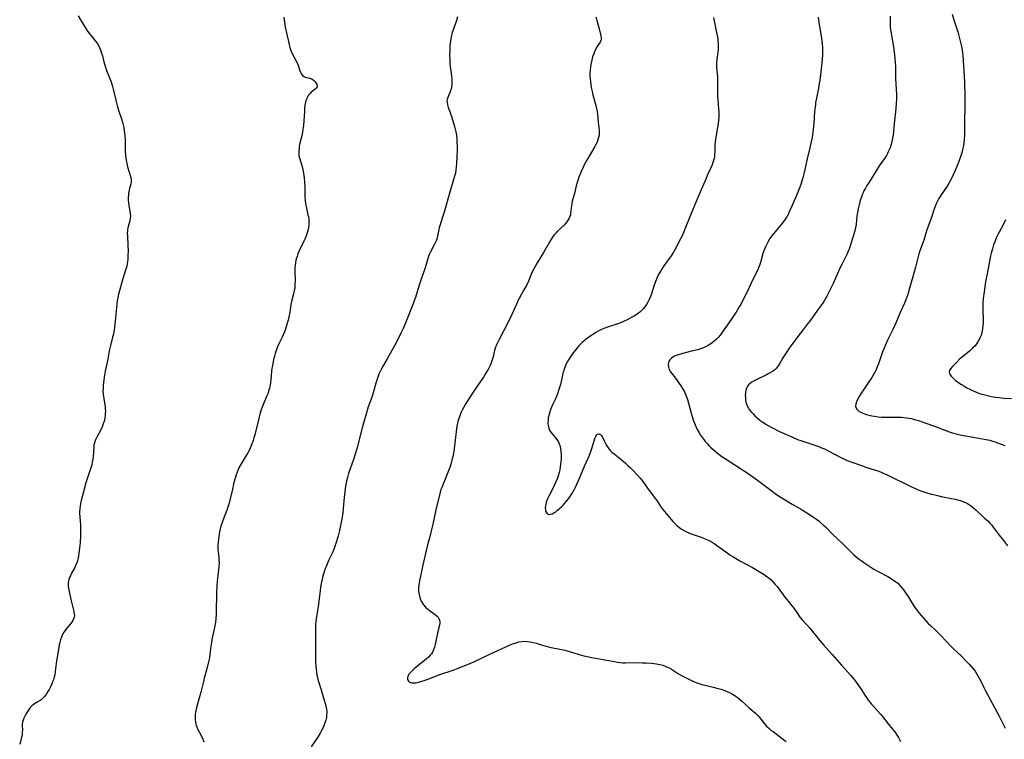
# Model space of a CAD drawing. Units: inches. Extents: x 2029875 to 2035307, y 173515 to 178982.
# Drawn here: x 2030944 to 2031194, y 175522 to 175706 of the extents above; entities that cross this region are included whole.
import ezdxf

# ---------------------------------------------------------------- set-up
doc = ezdxf.new("R2010")
doc.units = ezdxf.units.IN
doc.header["$MEASUREMENT"] = 0
doc.layers.add('c_36_T14S_R17E', color=201, linetype='Continuous')

msp = doc.modelspace()

# ---------------------------------------------------------------- linework, layer by layer
at = {"layer": 'c_36_T14S_R17E'}
for points in [[(2031181.23, 175706.9, 1092), (2031181.65, 175705.47, 1092), (2031182.6, 175702.41, 1092), (2031183.15, 175700.41, 1092), (2031183.56, 175698.7, 1092), (2031183.73, 175697.78, 1092), (2031183.83, 175697.13, 1092), (2031183.9, 175696.41, 1092), (2031184.06, 175693.8, 1092), (2031184.26, 175691.14, 1092), (2031184.32, 175689.58, 1092), (2031184.39, 175686.12, 1092), (2031184.41, 175684.15, 1092), (2031184.36, 175679.16, 1092), (2031184.36, 175677.15, 1092), (2031184.33, 175676.15, 1092), (2031184.26, 175675.14, 1092), (2031184.14, 175674.07, 1092), (2031183.99, 175673.2, 1092), (2031183.86, 175672.55, 1092), (2031183.7, 175671.91, 1092), (2031183.31, 175670.62, 1092), (2031183.08, 175669.94, 1092), (2031182.75, 175669.07, 1092), (2031182.41, 175668.21, 1092), (2031181.96, 175667.16, 1092), (2031181.48, 175666.09, 1092), (2031180.92, 175664.95, 1092), (2031180.59, 175664.34, 1092), (2031180.15, 175663.58, 1092), (2031179.73, 175662.93, 1092), (2031178.41, 175661, 1092), (2031178.14, 175660.58, 1092), (2031177.81, 175660.03, 1092), (2031177.45, 175659.35, 1092), (2031177.13, 175658.66, 1092), (2031176.88, 175658.04, 1092), (2031176.55, 175657.15, 1092), (2031175.9, 175655.24, 1092), (2031174.79, 175652.11, 1092), (2031173.95, 175649.49, 1092), (2031173.01, 175646.77, 1092), (2031172.67, 175645.6, 1092), (2031171.89, 175642.58, 1092), (2031171.16, 175640.09, 1092), (2031170.37, 175637.2, 1092), (2031169.88, 175635.61, 1092), (2031169.38, 175634.25, 1092), (2031169.05, 175633.44, 1092), (2031167.99, 175631.06, 1092), (2031167.01, 175628.76, 1092), (2031166.54, 175627.69, 1092), (2031166.01, 175626.56, 1092), (2031164.78, 175624.05, 1092), (2031164.13, 175622.64, 1092), (2031163.88, 175622.01, 1092), (2031163.51, 175621.05, 1092), (2031162.44, 175618, 1092), (2031162.14, 175617.21, 1092), (2031161.75, 175616.33, 1092), (2031161.41, 175615.67, 1092), (2031161.08, 175615.09, 1092), (2031160.72, 175614.52, 1092), (2031159.81, 175613.14, 1092), (2031158.77, 175611.66, 1092), (2031158.03, 175610.55, 1092), (2031157.51, 175609.67, 1092), (2031157.04, 175608.77, 1092), (2031156.83, 175608.3, 1092), (2031156.68, 175607.77, 1092), (2031156.64, 175607.25, 1092), (2031156.79, 175606.71, 1092), (2031156.96, 175606.43, 1092), (2031157.19, 175606.18, 1092), (2031157.52, 175605.91, 1092), (2031157.92, 175605.67, 1092), (2031158.43, 175605.44, 1092), (2031158.88, 175605.27, 1092), (2031159.36, 175605.12, 1092), (2031160.1, 175604.93, 1092), (2031160.75, 175604.79, 1092), (2031161.43, 175604.67, 1092), (2031162.36, 175604.54, 1092), (2031163.27, 175604.46, 1092), (2031164.19, 175604.42, 1092), (2031165.22, 175604.41, 1092), (2031166.84, 175604.44, 1092), (2031167.6, 175604.43, 1092), (2031168.27, 175604.4, 1092), (2031169.49, 175604.29, 1092), (2031170.18, 175604.19, 1092), (2031170.87, 175604.05, 1092), (2031171.87, 175603.79, 1092), (2031172.65, 175603.54, 1092), (2031174.48, 175602.88, 1092), (2031176.72, 175602.12, 1092), (2031179.99, 175600.87, 1092), (2031180.96, 175600.55, 1092), (2031182.2, 175600.18, 1092), (2031182.83, 175600.02, 1092), (2031184.12, 175599.76, 1092), (2031185.11, 175599.58, 1092), (2031187.5, 175599.21, 1092), (2031189.38, 175598.87, 1092), (2031190.79, 175598.54, 1092), (2031191.47, 175598.35, 1092), (2031192.15, 175598.14, 1092), (2031192.75, 175597.94, 1092), (2031193.66, 175597.59, 1092), (2031194.56, 175597.19, 1092)], [(2030958.85, 175706.54, 1106), (2030959.42, 175705.49, 1106), (2030960.07, 175704.4, 1106), (2030961.04, 175702.87, 1106), (2030961.7, 175701.93, 1106), (2030962.27, 175701.21, 1106), (2030963.14, 175700.18, 1106), (2030963.63, 175699.54, 1106), (2030964.05, 175698.83, 1106), (2030964.35, 175698.21, 1106), (2030964.6, 175697.57, 1106), (2030964.78, 175697.02, 1106), (2030964.97, 175696.37, 1106), (2030965.35, 175694.83, 1106), (2030965.68, 175693.71, 1106), (2030966.06, 175692.62, 1106), (2030967.18, 175689.72, 1106), (2030967.56, 175688.57, 1106), (2030967.84, 175687.54, 1106), (2030968.49, 175684.72, 1106), (2030968.85, 175683.36, 1106), (2030969.2, 175682.22, 1106), (2030969.82, 175680.35, 1106), (2030970.08, 175679.49, 1106), (2030970.26, 175678.81, 1106), (2030970.41, 175678.08, 1106), (2030970.53, 175677.35, 1106), (2030970.62, 175676.61, 1106), (2030970.67, 175676.1, 1106), (2030970.73, 175674.85, 1106), (2030970.79, 175671.96, 1106), (2030970.83, 175671.08, 1106), (2030970.92, 175670.24, 1106), (2030970.99, 175669.8, 1106), (2030971.17, 175668.94, 1106), (2030971.38, 175668.11, 1106), (2030972.18, 175665.38, 1106), (2030972.3, 175664.8, 1106), (2030972.33, 175664.49, 1106), (2030972.3, 175664.08, 1106), (2030972.24, 175663.75, 1106), (2030971.87, 175662.63, 1106), (2030971.78, 175662.22, 1106), (2030971.64, 175661.33, 1106), (2030971.6, 175660.86, 1106), (2030971.57, 175660.31, 1106), (2030971.57, 175659.65, 1106), (2030971.61, 175658.98, 1106), (2030971.68, 175658.38, 1106), (2030972.07, 175656.27, 1106), (2030972.12, 175655.52, 1106), (2030972.07, 175655.01, 1106), (2030971.92, 175654.37, 1106), (2030971.52, 175652.96, 1106), (2030971.37, 175652.15, 1106), (2030971.34, 175651.84, 1106), (2030971.31, 175651.23, 1106), (2030971.33, 175650.6, 1106), (2030971.46, 175648.01, 1106), (2030971.5, 175646.72, 1106), (2030971.49, 175645.54, 1106), (2030971.44, 175644.65, 1106), (2030971.37, 175643.99, 1106), (2030971.27, 175643.34, 1106), (2030971.16, 175642.85, 1106), (2030971.03, 175642.35, 1106), (2030970.79, 175641.55, 1106), (2030970.2, 175639.65, 1106), (2030969.1, 175635.69, 1106), (2030968.88, 175634.76, 1106), (2030968.75, 175634.08, 1106), (2030968.63, 175633.17, 1106), (2030968.42, 175630.63, 1106), (2030968.31, 175629.58, 1106), (2030968.05, 175627.35, 1106), (2030967.93, 175626.57, 1106), (2030967.69, 175625.26, 1106), (2030967.58, 175624.75, 1106), (2030967.04, 175622.62, 1106), (2030966.74, 175621.28, 1106), (2030966.33, 175619.19, 1106), (2030965.66, 175616.12, 1106), (2030965.39, 175614.57, 1106), (2030965.23, 175613.18, 1106), (2030965.18, 175612.57, 1106), (2030965.14, 175611.82, 1106), (2030965.12, 175611.06, 1106), (2030965.16, 175610.32, 1106), (2030965.25, 175609.56, 1106), (2030965.57, 175607.65, 1106), (2030965.65, 175607.06, 1106), (2030965.7, 175606.49, 1106), (2030965.73, 175605.92, 1106), (2030965.72, 175605.36, 1106), (2030965.69, 175604.81, 1106), (2030965.62, 175604.28, 1106), (2030965.48, 175603.61, 1106), (2030965.29, 175602.95, 1106), (2030965.13, 175602.5, 1106), (2030964.91, 175601.96, 1106), (2030964.48, 175601.08, 1106), (2030963.56, 175599.37, 1106), (2030963.22, 175598.64, 1106), (2030962.96, 175597.89, 1106), (2030962.83, 175597.28, 1106), (2030962.76, 175596.71, 1106), (2030962.59, 175594.4, 1106), (2030962.52, 175593.72, 1106), (2030962.41, 175592.98, 1106), (2030962.28, 175592.31, 1106), (2030962.15, 175591.78, 1106), (2030961.99, 175591.26, 1106), (2030961.2, 175589.03, 1106), (2030960.79, 175587.72, 1106), (2030960.15, 175585.47, 1106), (2030959.58, 175583.22, 1106), (2030959.42, 175582.47, 1106), (2030959.31, 175581.78, 1106), (2030959.23, 175581.08, 1106), (2030959.18, 175580.38, 1106), (2030959.18, 175579.96, 1106), (2030959.22, 175579.03, 1106), (2030959.37, 175577.07, 1106), (2030959.4, 175576.46, 1106), (2030959.4, 175575.27, 1106), (2030959.37, 175574.12, 1106), (2030959.28, 175572.59, 1106), (2030959.15, 175571.17, 1106), (2030958.98, 175569.74, 1106), (2030958.87, 175569.05, 1106), (2030958.72, 175568.33, 1106), (2030958.53, 175567.64, 1106), (2030958.26, 175566.9, 1106), (2030957.94, 175566.19, 1106), (2030957.05, 175564.56, 1106), (2030956.82, 175564.09, 1106), (2030956.61, 175563.61, 1106), (2030956.44, 175563.13, 1106), (2030956.34, 175562.7, 1106), (2030956.28, 175562.26, 1106), (2030956.27, 175561.88, 1106), (2030956.28, 175561.58, 1106), (2030956.38, 175560.86, 1106), (2030957.05, 175557.7, 1106), (2030957.2, 175557.07, 1106), (2030957.75, 175554.96, 1106), (2030957.83, 175554.45, 1106), (2030957.84, 175553.95, 1106), (2030957.78, 175553.51, 1106), (2030957.66, 175553.11, 1106), (2030957.45, 175552.68, 1106), (2030957.16, 175552.26, 1106), (2030956.83, 175551.85, 1106), (2030955.83, 175550.69, 1106), (2030955.47, 175550.2, 1106), (2030955.16, 175549.74, 1106), (2030954.84, 175549.14, 1106), (2030954.55, 175548.5, 1106), (2030954.3, 175547.78, 1106), (2030954.12, 175547.12, 1106), (2030954, 175546.52, 1106), (2030953.9, 175545.92, 1106), (2030953.68, 175544.31, 1106), (2030953.34, 175542.45, 1106), (2030953.14, 175541.06, 1106), (2030952.96, 175539.73, 1106), (2030952.84, 175538.93, 1106), (2030952.69, 175538.26, 1106), (2030952.51, 175537.63, 1106), (2030952.32, 175537.1, 1106), (2030952.11, 175536.59, 1106), (2030951.73, 175535.81, 1106), (2030951.41, 175535.2, 1106), (2030951.09, 175534.63, 1106), (2030950.74, 175534.07, 1106), (2030950.23, 175533.39, 1106), (2030949.76, 175532.89, 1106), (2030949.41, 175532.57, 1106), (2030949.13, 175532.35, 1106), (2030948.59, 175531.99, 1106), (2030947.72, 175531.51, 1106), (2030947.32, 175531.25, 1106), (2030947.05, 175531.04, 1106), (2030946.62, 175530.58, 1106), (2030946.24, 175530.04, 1106), (2030945.51, 175528.86, 1106), (2030945.24, 175528.36, 1106), (2030945.01, 175527.84, 1106), (2030944.82, 175527.36, 1106), (2030944.67, 175526.88, 1106), (2030944.58, 175526.41, 1106), (2030944.57, 175525.91, 1106), (2030944.61, 175524.89, 1106), (2030944.59, 175524.25, 1106), (2030944.54, 175523.76, 1106), (2030944.46, 175523.25, 1106), (2030944.34, 175522.73, 1106), (2030943.93, 175521.27, 1106)], [(2031011.29, 175704.88, 1104), (2031011.52, 175703.59, 1104), (2031011.89, 175701.78, 1104), (2031012.29, 175699.95, 1104), (2031012.49, 175699.17, 1104), (2031012.71, 175698.41, 1104), (2031012.86, 175697.95, 1104), (2031013.13, 175697.26, 1104), (2031013.39, 175696.68, 1104), (2031013.66, 175696.12, 1104), (2031014.42, 175694.69, 1104), (2031014.7, 175694.13, 1104), (2031014.87, 175693.69, 1104), (2031015.17, 175692.77, 1104), (2031015.38, 175692.18, 1104), (2031015.64, 175691.67, 1104), (2031015.92, 175691.31, 1104), (2031016.15, 175691.12, 1104), (2031016.41, 175690.98, 1104), (2031016.68, 175690.89, 1104), (2031017.78, 175690.69, 1104), (2031018.25, 175690.47, 1104), (2031018.72, 175690.11, 1104), (2031019.02, 175689.77, 1104), (2031019.28, 175689.43, 1104), (2031019.53, 175689.05, 1104), (2031019.64, 175688.55, 1104), (2031019.41, 175688.12, 1104), (2031019.08, 175687.83, 1104), (2031018.13, 175687.06, 1104), (2031017.82, 175686.76, 1104), (2031017.43, 175686.31, 1104), (2031017.04, 175685.68, 1104), (2031016.87, 175685.28, 1104), (2031016.72, 175684.86, 1104), (2031016.64, 175684.57, 1104), (2031016.5, 175683.8, 1104), (2031016.42, 175683, 1104), (2031016.37, 175682.16, 1104), (2031016.27, 175679.8, 1104), (2031016.18, 175678.7, 1104), (2031016.1, 175678.12, 1104), (2031015.92, 175677.06, 1104), (2031015.78, 175676.35, 1104), (2031015.17, 175673.78, 1104), (2031015.07, 175673.24, 1104), (2031015.01, 175672.78, 1104), (2031014.97, 175672.32, 1104), (2031014.96, 175671.85, 1104), (2031014.97, 175671.39, 1104), (2031015, 175670.98, 1104), (2031015.07, 175670.58, 1104), (2031015.18, 175670.12, 1104), (2031015.65, 175668.67, 1104), (2031015.89, 175667.84, 1104), (2031016.08, 175666.98, 1104), (2031016.25, 175665.9, 1104), (2031016.33, 175665.27, 1104), (2031016.42, 175664.15, 1104), (2031016.47, 175662.98, 1104), (2031016.52, 175660.35, 1104), (2031016.56, 175659.55, 1104), (2031016.64, 175658.77, 1104), (2031016.7, 175658.37, 1104), (2031016.88, 175657.56, 1104), (2031017.29, 175655.93, 1104), (2031017.38, 175655.47, 1104), (2031017.48, 175654.75, 1104), (2031017.52, 175654.05, 1104), (2031017.5, 175653.35, 1104), (2031017.42, 175652.65, 1104), (2031017.35, 175652.27, 1104), (2031017.23, 175651.78, 1104), (2031017.08, 175651.29, 1104), (2031016.83, 175650.57, 1104), (2031016.55, 175649.89, 1104), (2031016.25, 175649.21, 1104), (2031015.06, 175646.73, 1104), (2031014.73, 175645.96, 1104), (2031014.5, 175645.33, 1104), (2031014.31, 175644.69, 1104), (2031014.11, 175643.73, 1104), (2031014.02, 175643.11, 1104), (2031013.97, 175642.51, 1104), (2031013.95, 175641.45, 1104), (2031014, 175639.11, 1104), (2031013.98, 175638.26, 1104), (2031013.91, 175637.29, 1104), (2031013.78, 175636.54, 1104), (2031013.62, 175635.79, 1104), (2031013.12, 175633.83, 1104), (2031012.96, 175633.07, 1104), (2031012.64, 175631.15, 1104), (2031012.42, 175629.99, 1104), (2031012.21, 175629.06, 1104), (2031012.03, 175628.34, 1104), (2031011.75, 175627.41, 1104), (2031011.54, 175626.77, 1104), (2031011.3, 175626.14, 1104), (2031010.98, 175625.37, 1104), (2031010.69, 175624.77, 1104), (2031009.77, 175622.93, 1104), (2031009.5, 175622.32, 1104), (2031009.15, 175621.36, 1104), (2031008.93, 175620.66, 1104), (2031008.73, 175619.94, 1104), (2031008.54, 175619.13, 1104), (2031008.4, 175618.47, 1104), (2031008.23, 175617.56, 1104), (2031008.12, 175616.86, 1104), (2031008.04, 175616.16, 1104), (2031007.85, 175613.91, 1104), (2031007.77, 175613.23, 1104), (2031007.65, 175612.5, 1104), (2031007.48, 175611.77, 1104), (2031007.28, 175611.06, 1104), (2031007.04, 175610.35, 1104), (2031006.77, 175609.67, 1104), (2031005.94, 175607.81, 1104), (2031005.61, 175606.97, 1104), (2031005.38, 175606.28, 1104), (2031005.15, 175605.55, 1104), (2031004.77, 175604.12, 1104), (2031003.73, 175599.91, 1104), (2031003.53, 175599.18, 1104), (2031003.31, 175598.47, 1104), (2031003.08, 175597.82, 1104), (2031002.74, 175596.97, 1104), (2031002.37, 175596.14, 1104), (2031001.97, 175595.36, 1104), (2031001.34, 175594.24, 1104), (2031000.28, 175592.55, 1104), (2030999.8, 175591.73, 1104), (2030999.53, 175591.15, 1104), (2030999.24, 175590.42, 1104), (2030999.02, 175589.78, 1104), (2030998.67, 175588.64, 1104), (2030998.37, 175587.51, 1104), (2030998.05, 175586.13, 1104), (2030997.52, 175583.62, 1104), (2030997.34, 175582.93, 1104), (2030997.09, 175582.07, 1104), (2030996.64, 175580.76, 1104), (2030995.62, 175578.18, 1104), (2030995.41, 175577.6, 1104), (2030995.14, 175576.74, 1104), (2030994.96, 175576.01, 1104), (2030994.81, 175575.27, 1104), (2030994.59, 175573.97, 1104), (2030994.41, 175572.63, 1104), (2030994.35, 175571.78, 1104), (2030994.35, 175571.23, 1104), (2030994.37, 175570.7, 1104), (2030994.41, 175570.18, 1104), (2030994.59, 175568.69, 1104), (2030994.64, 175568.07, 1104), (2030994.66, 175567.31, 1104), (2030994.63, 175566.45, 1104), (2030994.55, 175565.58, 1104), (2030994.19, 175562.6, 1104), (2030994.11, 175561.63, 1104), (2030994.01, 175559.68, 1104), (2030993.93, 175554.94, 1104), (2030993.9, 175554.18, 1104), (2030993.84, 175553.2, 1104), (2030993.73, 175552.26, 1104), (2030993.5, 175550.94, 1104), (2030992.84, 175547.85, 1104), (2030992.71, 175547.1, 1104), (2030992.58, 175546.18, 1104), (2030992.35, 175544.18, 1104), (2030992.19, 175543.21, 1104), (2030991.92, 175541.9, 1104), (2030991.64, 175540.75, 1104), (2030990.88, 175538.07, 1104), (2030990.66, 175537.22, 1104), (2030989.99, 175534.48, 1104), (2030989.6, 175532.93, 1104), (2030988.93, 175530.55, 1104), (2030988.75, 175529.77, 1104), (2030988.66, 175529.32, 1104), (2030988.59, 175528.81, 1104), (2030988.55, 175528.16, 1104), (2030988.56, 175527.52, 1104), (2030988.64, 175526.89, 1104), (2030988.74, 175526.4, 1104), (2030988.84, 175526.08, 1104), (2030989, 175525.63, 1104), (2030989.29, 175524.97, 1104), (2030990, 175523.6, 1104), (2030990.52, 175522.52, 1104), (2030990.8, 175521.83, 1104)], [(2031011.1, 175706.16, 1104), (2031011.29, 175704.88, 1104)], [(2031055.37, 175706.27, 1102), (2031055.08, 175705.34, 1102), (2031054.36, 175703.39, 1102), (2031053.99, 175702.27, 1102), (2031053.72, 175701.2, 1102), (2031053.62, 175700.65, 1102), (2031053.53, 175700.08, 1102), (2031053.42, 175698.97, 1102), (2031053.35, 175697.73, 1102), (2031053.33, 175696.55, 1102), (2031053.35, 175695.44, 1102), (2031053.42, 175694.22, 1102), (2031053.79, 175691.21, 1102), (2031053.87, 175690.22, 1102), (2031053.9, 175689.57, 1102), (2031053.88, 175688.81, 1102), (2031053.83, 175688.47, 1102), (2031053.77, 175688.15, 1102), (2031053.67, 175687.76, 1102), (2031053.46, 175687.16, 1102), (2031052.84, 175685.74, 1102), (2031052.69, 175685.24, 1102), (2031052.65, 175684.86, 1102), (2031052.66, 175684.5, 1102), (2031052.79, 175683.88, 1102), (2031052.99, 175683.23, 1102), (2031053.45, 175681.92, 1102), (2031053.87, 175680.65, 1102), (2031054.57, 175678.36, 1102), (2031054.75, 175677.68, 1102), (2031054.91, 175677, 1102), (2031055.06, 175676.13, 1102), (2031055.17, 175675.17, 1102), (2031055.2, 175674.64, 1102), (2031055.25, 175673.19, 1102), (2031055.24, 175672.34, 1102), (2031055.19, 175670.78, 1102), (2031055.09, 175668.84, 1102), (2031055.03, 175668.09, 1102), (2031054.92, 175667.25, 1102), (2031054.78, 175666.53, 1102), (2031054.58, 175665.71, 1102), (2031054.35, 175664.89, 1102), (2031053.36, 175661.65, 1102), (2031051.92, 175656.53, 1102), (2031051.53, 175655.27, 1102), (2031050.83, 175653.12, 1102), (2031050.69, 175652.64, 1102), (2031050.57, 175652.16, 1102), (2031050.13, 175650.08, 1102), (2031049.95, 175649.48, 1102), (2031049.66, 175648.78, 1102), (2031049.32, 175648.11, 1102), (2031048.44, 175646.5, 1102), (2031048.14, 175645.83, 1102), (2031047.88, 175645.04, 1102), (2031047.4, 175643.24, 1102), (2031047.13, 175642.44, 1102), (2031046.49, 175640.72, 1102), (2031046.08, 175639.54, 1102), (2031045.5, 175637.75, 1102), (2031044.61, 175634.85, 1102), (2031044.42, 175634.3, 1102), (2031044.13, 175633.53, 1102), (2031042, 175628.2, 1102), (2031041.48, 175626.98, 1102), (2031040.92, 175625.76, 1102), (2031040.21, 175624.33, 1102), (2031039.36, 175622.73, 1102), (2031037.4, 175619.23, 1102), (2031036.49, 175617.64, 1102), (2031035.98, 175616.7, 1102), (2031035.63, 175616.01, 1102), (2031035.33, 175615.35, 1102), (2031034.94, 175614.37, 1102), (2031034.53, 175613.11, 1102), (2031033.75, 175610.29, 1102), (2031033.42, 175609.28, 1102), (2031032.63, 175607.07, 1102), (2031032.14, 175605.49, 1102), (2031031.07, 175601.68, 1102), (2031030.18, 175598.07, 1102), (2031029.78, 175596.59, 1102), (2031029.57, 175595.86, 1102), (2031028.86, 175593.69, 1102), (2031027.62, 175590.12, 1102), (2031027.3, 175589.06, 1102), (2031027.19, 175588.59, 1102), (2031027, 175587.72, 1102), (2031026.84, 175586.84, 1102), (2031026.55, 175584.77, 1102), (2031026.39, 175583.17, 1102), (2031026.26, 175581.1, 1102), (2031026.18, 175580.21, 1102), (2031026.09, 175579.55, 1102), (2031025.92, 175578.55, 1102), (2031025.32, 175575.61, 1102), (2031024.99, 175574.22, 1102), (2031024.83, 175573.62, 1102), (2031024.4, 175572.26, 1102), (2031024.16, 175571.6, 1102), (2031023.93, 175571, 1102), (2031023.57, 175570.16, 1102), (2031022.63, 175568.11, 1102), (2031021.98, 175566.62, 1102), (2031021.7, 175565.9, 1102), (2031021.41, 175565.07, 1102), (2031021.27, 175564.61, 1102), (2031021.02, 175563.68, 1102), (2031020.67, 175562.11, 1102), (2031020.5, 175561.18, 1102), (2031020.37, 175560.33, 1102), (2031019.88, 175556.23, 1102), (2031019.45, 175553.7, 1102), (2031019.3, 175552.5, 1102), (2031019.23, 175551.64, 1102), (2031019.17, 175550.15, 1102), (2031019.2, 175547.15, 1102), (2031019.16, 175544.15, 1102), (2031019.18, 175542.7, 1102), (2031019.21, 175541.91, 1102), (2031019.34, 175540.34, 1102), (2031019.43, 175539.56, 1102), (2031019.56, 175538.78, 1102), (2031019.69, 175538.21, 1102), (2031019.89, 175537.47, 1102), (2031020.63, 175535.08, 1102), (2031021.29, 175532.73, 1102), (2031021.79, 175531.04, 1102), (2031021.98, 175530.2, 1102), (2031022.05, 175529.65, 1102), (2031022.07, 175529.11, 1102), (2031022.03, 175528.6, 1102), (2031021.96, 175528.08, 1102), (2031021.8, 175527.38, 1102), (2031021.59, 175526.67, 1102), (2031021.32, 175525.94, 1102), (2031021.11, 175525.46, 1102), (2031020.76, 175524.75, 1102), (2031020.37, 175524.05, 1102), (2031019.86, 175523.19, 1102), (2031018.1, 175520.56, 1102)], [(2031090.51, 175706.29, 1100), (2031091.14, 175704.11, 1100), (2031091.47, 175702.9, 1100), (2031091.84, 175701.39, 1100), (2031091.91, 175700.93, 1100), (2031091.9, 175700.55, 1100), (2031091.83, 175700.25, 1100), (2031091.65, 175699.84, 1100), (2031090.81, 175698.58, 1100), (2031090.49, 175698.01, 1100), (2031090.21, 175697.4, 1100), (2031090, 175696.88, 1100), (2031089.72, 175696.04, 1100), (2031089.48, 175695.19, 1100), (2031089.25, 175694.1, 1100), (2031089.15, 175693.43, 1100), (2031089.07, 175692.74, 1100), (2031089.02, 175691.86, 1100), (2031089.02, 175691.2, 1100), (2031089.06, 175690.48, 1100), (2031089.13, 175689.68, 1100), (2031089.24, 175688.96, 1100), (2031089.37, 175688.24, 1100), (2031089.59, 175687.25, 1100), (2031089.79, 175686.43, 1100), (2031090.53, 175683.69, 1100), (2031090.71, 175682.91, 1100), (2031090.84, 175682.19, 1100), (2031090.93, 175681.46, 1100), (2031091.1, 175679.36, 1100), (2031091.34, 175677.42, 1100), (2031091.37, 175676.8, 1100), (2031091.35, 175676.19, 1100), (2031091.24, 175675.58, 1100), (2031091.06, 175674.97, 1100), (2031090.83, 175674.39, 1100), (2031090.56, 175673.81, 1100), (2031090.25, 175673.24, 1100), (2031088.79, 175670.79, 1100), (2031088.1, 175669.56, 1100), (2031087.66, 175668.74, 1100), (2031087.38, 175668.18, 1100), (2031086.88, 175667.07, 1100), (2031086.64, 175666.5, 1100), (2031086.23, 175665.43, 1100), (2031085.79, 175664.09, 1100), (2031085.55, 175663.24, 1100), (2031085.06, 175661.28, 1100), (2031084.53, 175659.33, 1100), (2031084.41, 175658.83, 1100), (2031084.31, 175658.21, 1100), (2031084.12, 175656.28, 1100), (2031084.05, 175655.89, 1100), (2031083.93, 175655.45, 1100), (2031083.78, 175655.07, 1100), (2031083.52, 175654.6, 1100), (2031083.16, 175654.1, 1100), (2031082.74, 175653.63, 1100), (2031082.43, 175653.3, 1100), (2031080.8, 175651.75, 1100), (2031080.36, 175651.27, 1100), (2031079.94, 175650.77, 1100), (2031079.53, 175650.19, 1100), (2031078.82, 175649.07, 1100), (2031077.23, 175646.35, 1100), (2031075.57, 175643.67, 1100), (2031075.15, 175642.96, 1100), (2031074.73, 175642.16, 1100), (2031074.36, 175641.38, 1100), (2031073.37, 175639.06, 1100), (2031072.85, 175637.96, 1100), (2031072.23, 175636.78, 1100), (2031071.02, 175634.63, 1100), (2031070.69, 175634, 1100), (2031070.39, 175633.38, 1100), (2031069.16, 175630.55, 1100), (2031068.07, 175628.23, 1100), (2031067.15, 175626.43, 1100), (2031065.92, 175624.18, 1100), (2031065.51, 175623.37, 1100), (2031065.21, 175622.68, 1100), (2031064.95, 175621.99, 1100), (2031064.69, 175621.05, 1100), (2031064.38, 175619.77, 1100), (2031064.24, 175619.24, 1100), (2031064.08, 175618.76, 1100), (2031063.91, 175618.28, 1100), (2031063.54, 175617.42, 1100), (2031063.12, 175616.58, 1100), (2031062.92, 175616.23, 1100), (2031062.41, 175615.38, 1100), (2031061.92, 175614.6, 1100), (2031060.03, 175611.82, 1100), (2031057.91, 175608.61, 1100), (2031057.19, 175607.47, 1100), (2031056.92, 175607, 1100), (2031056.58, 175606.35, 1100), (2031056.19, 175605.52, 1100), (2031055.9, 175604.79, 1100), (2031055.65, 175604.05, 1100), (2031055.45, 175603.33, 1100), (2031055.26, 175602.5, 1100), (2031055.1, 175601.66, 1100), (2031054.97, 175600.73, 1100), (2031054.89, 175600.01, 1100), (2031054.6, 175597.1, 1100), (2031054.51, 175596.35, 1100), (2031054.34, 175595.25, 1100), (2031054.14, 175594.32, 1100), (2031053.93, 175593.53, 1100), (2031053.71, 175592.74, 1100), (2031053.34, 175591.63, 1100), (2031052.69, 175589.91, 1100), (2031051.31, 175586.52, 1100), (2031051.13, 175585.99, 1100), (2031050.91, 175585.27, 1100), (2031050.74, 175584.64, 1100), (2031049.83, 175580.84, 1100), (2031049.05, 175577.19, 1100), (2031048.75, 175575.83, 1100), (2031048.38, 175574.37, 1100), (2031047.7, 175571.92, 1100), (2031047.34, 175570.48, 1100), (2031046.46, 175566.43, 1100), (2031045.79, 175563.57, 1100), (2031045.62, 175562.77, 1100), (2031045.54, 175562.28, 1100), (2031045.47, 175561.76, 1100), (2031045.43, 175561.05, 1100), (2031045.43, 175560.34, 1100), (2031045.49, 175559.65, 1100), (2031045.63, 175558.94, 1100), (2031045.82, 175558.28, 1100), (2031046.08, 175557.65, 1100), (2031046.47, 175556.98, 1100), (2031046.66, 175556.72, 1100), (2031047.18, 175556.13, 1100), (2031047.77, 175555.6, 1100), (2031048.12, 175555.33, 1100), (2031049.4, 175554.4, 1100), (2031049.81, 175554.08, 1100), (2031050.12, 175553.8, 1100), (2031050.38, 175553.52, 1100), (2031050.6, 175553.21, 1100), (2031050.77, 175552.81, 1100), (2031050.82, 175552.4, 1100), (2031050.81, 175552.09, 1100), (2031050.72, 175551.5, 1100), (2031050.35, 175549.88, 1100), (2031049.65, 175546.58, 1100), (2031049.5, 175545.95, 1100), (2031049.26, 175545.26, 1100), (2031048.99, 175544.69, 1100), (2031048.7, 175544.26, 1100), (2031048.37, 175543.86, 1100), (2031047.91, 175543.4, 1100), (2031047.36, 175542.92, 1100), (2031044.92, 175540.93, 1100), (2031044.3, 175540.39, 1100), (2031043.72, 175539.85, 1100), (2031043.37, 175539.48, 1100), (2031043.06, 175539.11, 1100), (2031042.73, 175538.57, 1100), (2031042.59, 175538.14, 1100), (2031042.61, 175537.72, 1100), (2031042.83, 175537.29, 1100), (2031043.14, 175537.06, 1100), (2031043.41, 175536.95, 1100), (2031043.72, 175536.89, 1100), (2031044.22, 175536.87, 1100), (2031044.71, 175536.9, 1100), (2031045.24, 175536.98, 1100), (2031045.74, 175537.09, 1100), (2031046.26, 175537.24, 1100), (2031046.86, 175537.43, 1100), (2031048.07, 175537.88, 1100), (2031050.84, 175538.94, 1100), (2031054.23, 175540.09, 1100), (2031055.1, 175540.42, 1100), (2031058.7, 175541.89, 1100), (2031059.5, 175542.24, 1100), (2031061.44, 175543.16, 1100), (2031063.71, 175544.21, 1100), (2031068.52, 175546.41, 1100), (2031069.36, 175546.76, 1100), (2031070.27, 175547.07, 1100), (2031070.97, 175547.25, 1100), (2031071.67, 175547.36, 1100), (2031072.41, 175547.42, 1100), (2031073.14, 175547.39, 1100), (2031073.85, 175547.3, 1100), (2031074.55, 175547.15, 1100), (2031075.31, 175546.95, 1100), (2031077.2, 175546.33, 1100), (2031077.85, 175546.15, 1100), (2031078.51, 175545.98, 1100), (2031079.17, 175545.85, 1100), (2031081.38, 175545.46, 1100), (2031082.64, 175545.18, 1100), (2031083.85, 175544.84, 1100), (2031086.25, 175544.1, 1100), (2031087.48, 175543.75, 1100), (2031088.29, 175543.56, 1100), (2031089.51, 175543.32, 1100), (2031093.31, 175542.66, 1100), (2031095.31, 175542.25, 1100), (2031096, 175542.12, 1100), (2031096.73, 175542.02, 1100), (2031097.4, 175541.97, 1100), (2031098.09, 175541.96, 1100), (2031101.57, 175541.99, 1100), (2031102.43, 175541.97, 1100), (2031103.3, 175541.94, 1100), (2031104.66, 175541.83, 1100), (2031105.98, 175541.66, 1100), (2031106.78, 175541.51, 1100), (2031107.57, 175541.31, 1100), (2031108.13, 175541.13, 1100), (2031108.55, 175540.96, 1100), (2031109.17, 175540.67, 1100), (2031109.75, 175540.34, 1100), (2031111.59, 175539.18, 1100), (2031112.5, 175538.64, 1100), (2031112.98, 175538.38, 1100), (2031114.02, 175537.85, 1100), (2031115.24, 175537.28, 1100), (2031116.19, 175536.9, 1100), (2031116.86, 175536.66, 1100), (2031117.54, 175536.46, 1100), (2031118.37, 175536.24, 1100), (2031120.41, 175535.78, 1100), (2031121.69, 175535.45, 1100), (2031122.42, 175535.24, 1100), (2031123.37, 175534.91, 1100), (2031124.5, 175534.42, 1100), (2031125.33, 175533.96, 1100), (2031126.16, 175533.43, 1100), (2031126.59, 175533.11, 1100), (2031127.02, 175532.77, 1100), (2031127.65, 175532.23, 1100), (2031129.58, 175530.5, 1100), (2031131.17, 175529.13, 1100), (2031131.68, 175528.64, 1100), (2031132.29, 175527.92, 1100), (2031133.43, 175526.47, 1100), (2031133.98, 175525.87, 1100), (2031134.57, 175525.29, 1100), (2031135.08, 175524.86, 1100), (2031135.61, 175524.44, 1100), (2031137.98, 175522.69, 1100), (2031138.97, 175521.91, 1100)], [(2031120.44, 175706.1, 1098), (2031121.33, 175701.84, 1098), (2031121.53, 175700.73, 1098), (2031121.61, 175700.12, 1098), (2031121.66, 175699.49, 1098), (2031121.67, 175698.86, 1098), (2031121.63, 175697.91, 1098), (2031121.58, 175697.3, 1098), (2031121.32, 175695.4, 1098), (2031121.24, 175694.52, 1098), (2031121.24, 175694.14, 1098), (2031121.27, 175693.41, 1098), (2031121.44, 175691.63, 1098), (2031121.48, 175691.06, 1098), (2031121.51, 175689.83, 1098), (2031121.48, 175687.26, 1098), (2031121.5, 175685.91, 1098), (2031121.53, 175685.22, 1098), (2031121.76, 175682.81, 1098), (2031121.8, 175682.12, 1098), (2031121.81, 175681.49, 1098), (2031121.8, 175680.87, 1098), (2031121.73, 175679.83, 1098), (2031121.65, 175679.22, 1098), (2031121.46, 175678.08, 1098), (2031121.11, 175676.13, 1098), (2031120.96, 175675.04, 1098), (2031120.84, 175673.82, 1098), (2031120.81, 175673.19, 1098), (2031120.79, 175671.99, 1098), (2031120.75, 175671.18, 1098), (2031120.7, 175670.71, 1098), (2031120.61, 175670.25, 1098), (2031120.47, 175669.68, 1098), (2031120.32, 175669.16, 1098), (2031120.13, 175668.65, 1098), (2031119.74, 175667.7, 1098), (2031118.88, 175665.88, 1098), (2031118.49, 175665, 1098), (2031116.51, 175660.26, 1098), (2031114.61, 175655.83, 1098), (2031113.16, 175652.21, 1098), (2031112.88, 175651.56, 1098), (2031112.37, 175650.42, 1098), (2031111.77, 175649.17, 1098), (2031111.3, 175648.23, 1098), (2031110.61, 175646.96, 1098), (2031110.26, 175646.36, 1098), (2031109.86, 175645.72, 1098), (2031109.43, 175645.09, 1098), (2031107.81, 175642.88, 1098), (2031107.4, 175642.28, 1098), (2031107.03, 175641.67, 1098), (2031106.76, 175641.18, 1098), (2031106.5, 175640.69, 1098), (2031106.16, 175639.95, 1098), (2031105.82, 175639.12, 1098), (2031105.41, 175638.02, 1098), (2031104.67, 175635.82, 1098), (2031104.41, 175635.11, 1098), (2031104.09, 175634.32, 1098), (2031103.78, 175633.68, 1098), (2031103.42, 175633.06, 1098), (2031103, 175632.45, 1098), (2031102.69, 175632.06, 1098), (2031102.35, 175631.69, 1098), (2031101.99, 175631.36, 1098), (2031101.69, 175631.1, 1098), (2031101.03, 175630.63, 1098), (2031100.33, 175630.19, 1098), (2031099.89, 175629.93, 1098), (2031098.48, 175629.18, 1098), (2031097.77, 175628.84, 1098), (2031097.05, 175628.52, 1098), (2031096.09, 175628.16, 1098), (2031093.51, 175627.32, 1098), (2031092.56, 175626.96, 1098), (2031091.77, 175626.61, 1098), (2031091.12, 175626.28, 1098), (2031090.49, 175625.93, 1098), (2031089.92, 175625.58, 1098), (2031089.27, 175625.15, 1098), (2031088.18, 175624.36, 1098), (2031087.53, 175623.84, 1098), (2031087.06, 175623.42, 1098), (2031086.6, 175622.98, 1098), (2031086.18, 175622.53, 1098), (2031085.78, 175622.07, 1098), (2031085.2, 175621.34, 1098), (2031084.75, 175620.75, 1098), (2031083.98, 175619.65, 1098), (2031083.57, 175619.01, 1098), (2031083.24, 175618.41, 1098), (2031082.93, 175617.81, 1098), (2031082.56, 175616.93, 1098), (2031082.27, 175616.08, 1098), (2031082.17, 175615.74, 1098), (2031082.01, 175615.11, 1098), (2031081.5, 175612.74, 1098), (2031081.3, 175611.98, 1098), (2031081.07, 175611.22, 1098), (2031080.77, 175610.34, 1098), (2031080.32, 175609.28, 1098), (2031079.6, 175607.73, 1098), (2031079.27, 175607.01, 1098), (2031079.09, 175606.56, 1098), (2031078.88, 175606.01, 1098), (2031078.71, 175605.46, 1098), (2031078.57, 175604.97, 1098), (2031078.42, 175604.19, 1098), (2031078.36, 175603.68, 1098), (2031078.34, 175602.97, 1098), (2031078.4, 175602.28, 1098), (2031078.55, 175601.66, 1098), (2031078.76, 175601.16, 1098), (2031079.08, 175600.62, 1098), (2031079.43, 175600.17, 1098), (2031080.28, 175599.2, 1098), (2031080.64, 175598.73, 1098), (2031081.04, 175598.04, 1098), (2031081.2, 175597.67, 1098), (2031081.33, 175597.27, 1098), (2031081.53, 175596.47, 1098), (2031081.66, 175595.63, 1098), (2031081.7, 175595.03, 1098), (2031081.71, 175594.48, 1098), (2031081.7, 175593.81, 1098), (2031081.65, 175593.14, 1098), (2031081.58, 175592.46, 1098), (2031081.48, 175591.79, 1098), (2031081.34, 175591.06, 1098), (2031081.16, 175590.33, 1098), (2031080.82, 175589.18, 1098), (2031080.65, 175588.71, 1098), (2031080.36, 175587.97, 1098), (2031080.03, 175587.24, 1098), (2031079.47, 175586.11, 1098), (2031078.63, 175584.54, 1098), (2031078.36, 175584.01, 1098), (2031078.13, 175583.47, 1098), (2031077.9, 175582.81, 1098), (2031077.78, 175582.3, 1098), (2031077.7, 175581.8, 1098), (2031077.67, 175581.38, 1098), (2031077.68, 175580.95, 1098), (2031077.75, 175580.56, 1098), (2031077.88, 175580.24, 1098), (2031078.08, 175579.98, 1098), (2031078.35, 175579.79, 1098), (2031078.68, 175579.7, 1098), (2031079.03, 175579.73, 1098), (2031079.42, 175579.85, 1098), (2031079.86, 175580.07, 1098), (2031080.31, 175580.38, 1098), (2031080.78, 175580.75, 1098), (2031081.35, 175581.25, 1098), (2031081.78, 175581.65, 1098), (2031082.2, 175582.08, 1098), (2031082.65, 175582.57, 1098), (2031083.09, 175583.08, 1098), (2031083.55, 175583.68, 1098), (2031084.06, 175584.4, 1098), (2031084.42, 175584.95, 1098), (2031084.76, 175585.52, 1098), (2031085.08, 175586.1, 1098), (2031085.46, 175586.83, 1098), (2031085.81, 175587.57, 1098), (2031086.22, 175588.47, 1098), (2031087.66, 175592, 1098), (2031088.59, 175594.04, 1098), (2031088.88, 175594.76, 1098), (2031089.15, 175595.48, 1098), (2031089.4, 175596.2, 1098), (2031090.08, 175598.4, 1098), (2031090.29, 175599.02, 1098), (2031090.52, 175599.55, 1098), (2031090.77, 175599.94, 1098), (2031090.99, 175600.12, 1098), (2031091.4, 175600.2, 1098), (2031091.72, 175600.04, 1098), (2031091.96, 175599.75, 1098), (2031092.1, 175599.49, 1098), (2031092.63, 175598.37, 1098), (2031092.95, 175597.74, 1098), (2031093.29, 175597.17, 1098), (2031093.67, 175596.6, 1098), (2031094.11, 175596.06, 1098), (2031094.61, 175595.55, 1098), (2031095.17, 175595.07, 1098), (2031096.86, 175593.74, 1098), (2031098.11, 175592.69, 1098), (2031098.78, 175592.07, 1098), (2031099.24, 175591.64, 1098), (2031099.87, 175591.01, 1098), (2031101.15, 175589.66, 1098), (2031101.8, 175588.93, 1098), (2031102.47, 175588.09, 1098), (2031104.13, 175585.78, 1098), (2031105.74, 175583.62, 1098), (2031106.18, 175583, 1098), (2031107.09, 175581.63, 1098), (2031107.6, 175580.93, 1098), (2031108.39, 175579.95, 1098), (2031110.15, 175577.9, 1098), (2031110.66, 175577.35, 1098), (2031111.08, 175576.93, 1098), (2031111.46, 175576.59, 1098), (2031111.86, 175576.27, 1098), (2031112.36, 175575.95, 1098), (2031112.87, 175575.65, 1098), (2031113.64, 175575.27, 1098), (2031114.81, 175574.77, 1098), (2031115.55, 175574.51, 1098), (2031117.07, 175574.01, 1098), (2031117.74, 175573.76, 1098), (2031118.55, 175573.42, 1098), (2031119.33, 175573.04, 1098), (2031120.09, 175572.64, 1098), (2031120.67, 175572.28, 1098), (2031121.24, 175571.89, 1098), (2031123.57, 175570.18, 1098), (2031124.65, 175569.45, 1098), (2031125.25, 175569.07, 1098), (2031126.46, 175568.33, 1098), (2031127.19, 175567.91, 1098), (2031130.4, 175566.16, 1098), (2031131.66, 175565.45, 1098), (2031132.52, 175564.93, 1098), (2031133.33, 175564.4, 1098), (2031134.12, 175563.84, 1098), (2031134.62, 175563.45, 1098), (2031135.1, 175563.03, 1098), (2031135.68, 175562.46, 1098), (2031136.19, 175561.9, 1098), (2031136.63, 175561.36, 1098), (2031138.63, 175558.61, 1098), (2031139.1, 175558.02, 1098), (2031140.45, 175556.39, 1098), (2031140.87, 175555.85, 1098), (2031141.8, 175554.49, 1098), (2031142.27, 175553.81, 1098), (2031142.47, 175553.56, 1098), (2031143.04, 175552.9, 1098), (2031144.3, 175551.53, 1098), (2031145, 175550.73, 1098), (2031147.47, 175547.68, 1098), (2031148.43, 175546.54, 1098), (2031150.65, 175544.08, 1098), (2031153.06, 175541.31, 1098), (2031155.38, 175538.75, 1098), (2031156.18, 175537.81, 1098), (2031156.6, 175537.29, 1098), (2031157.39, 175536.22, 1098), (2031158.12, 175535.1, 1098), (2031159, 175533.72, 1098), (2031159.41, 175533.1, 1098), (2031159.85, 175532.48, 1098), (2031160.27, 175531.94, 1098), (2031160.71, 175531.41, 1098), (2031162.29, 175529.68, 1098), (2031162.95, 175528.93, 1098), (2031163.45, 175528.31, 1098), (2031164.92, 175526.42, 1098), (2031166.04, 175525.07, 1098), (2031166.57, 175524.39, 1098), (2031167.07, 175523.68, 1098), (2031167.52, 175522.94, 1098), (2031167.72, 175522.59, 1098), (2031168.05, 175521.96, 1098)], [(2031147.06, 175706.18, 1096), (2031147.26, 175704.87, 1096), (2031147.96, 175700.77, 1096), (2031148.05, 175700.15, 1096), (2031148.15, 175699.21, 1096), (2031148.19, 175698.7, 1096), (2031148.24, 175697.69, 1096), (2031148.22, 175696.66, 1096), (2031148.11, 175695.39, 1096), (2031147.83, 175693.03, 1096), (2031147.51, 175690.15, 1096), (2031147.39, 175689.29, 1096), (2031147.2, 175688.13, 1096), (2031146.65, 175685.57, 1096), (2031146.46, 175684.47, 1096), (2031146.38, 175683.85, 1096), (2031146.2, 175682.14, 1096), (2031145.99, 175679.17, 1096), (2031145.84, 175677.67, 1096), (2031145.74, 175676.92, 1096), (2031145.54, 175675.6, 1096), (2031145.27, 175674.13, 1096), (2031144.93, 175672.61, 1096), (2031144.32, 175670.11, 1096), (2031143.55, 175666.66, 1096), (2031143.2, 175665.27, 1096), (2031142.89, 175664.2, 1096), (2031142.7, 175663.6, 1096), (2031142.3, 175662.49, 1096), (2031141.79, 175661.21, 1096), (2031140.43, 175658.13, 1096), (2031139.75, 175656.65, 1096), (2031139.43, 175656.01, 1096), (2031139.09, 175655.39, 1096), (2031138.69, 175654.75, 1096), (2031138.38, 175654.29, 1096), (2031137.74, 175653.48, 1096), (2031136.48, 175652.02, 1096), (2031135.7, 175651.09, 1096), (2031135.25, 175650.49, 1096), (2031134.83, 175649.87, 1096), (2031134.29, 175648.98, 1096), (2031133.77, 175647.96, 1096), (2031133.5, 175647.36, 1096), (2031133.26, 175646.75, 1096), (2031133.02, 175646.04, 1096), (2031132.42, 175643.79, 1096), (2031132.16, 175643.01, 1096), (2031131.92, 175642.39, 1096), (2031131.64, 175641.76, 1096), (2031130.4, 175639.27, 1096), (2031129.08, 175636.46, 1096), (2031127.95, 175634.17, 1096), (2031127.39, 175633.11, 1096), (2031127.04, 175632.48, 1096), (2031126.23, 175631.15, 1096), (2031125.48, 175630.03, 1096), (2031124.02, 175627.95, 1096), (2031123.12, 175626.62, 1096), (2031122.62, 175625.91, 1096), (2031122.17, 175625.3, 1096), (2031121.72, 175624.76, 1096), (2031121.25, 175624.25, 1096), (2031120.68, 175623.72, 1096), (2031120.07, 175623.25, 1096), (2031119.66, 175622.97, 1096), (2031119.12, 175622.64, 1096), (2031118.41, 175622.29, 1096), (2031117.66, 175621.99, 1096), (2031117.18, 175621.82, 1096), (2031116.45, 175621.59, 1096), (2031115.17, 175621.26, 1096), (2031112.96, 175620.73, 1096), (2031112.08, 175620.49, 1096), (2031111.48, 175620.29, 1096), (2031111.01, 175620.12, 1096), (2031110.58, 175619.92, 1096), (2031110.15, 175619.69, 1096), (2031109.78, 175619.43, 1096), (2031109.37, 175619.04, 1096), (2031109.17, 175618.74, 1096), (2031109.01, 175618.35, 1096), (2031108.93, 175617.8, 1096), (2031108.99, 175617.22, 1096), (2031109.22, 175616.53, 1096), (2031109.54, 175615.96, 1096), (2031109.86, 175615.5, 1096), (2031111.05, 175613.99, 1096), (2031111.76, 175613.02, 1096), (2031112.19, 175612.38, 1096), (2031112.59, 175611.72, 1096), (2031113.06, 175610.86, 1096), (2031113.46, 175610, 1096), (2031113.86, 175608.89, 1096), (2031114.13, 175607.98, 1096), (2031114.78, 175605.41, 1096), (2031115, 175604.62, 1096), (2031115.38, 175603.46, 1096), (2031115.78, 175602.47, 1096), (2031116.04, 175601.87, 1096), (2031116.33, 175601.28, 1096), (2031116.78, 175600.47, 1096), (2031117.16, 175599.87, 1096), (2031117.56, 175599.29, 1096), (2031117.99, 175598.72, 1096), (2031118.35, 175598.28, 1096), (2031118.85, 175597.71, 1096), (2031119.38, 175597.16, 1096), (2031119.91, 175596.65, 1096), (2031120.93, 175595.74, 1096), (2031121.51, 175595.27, 1096), (2031122.62, 175594.44, 1096), (2031123.93, 175593.55, 1096), (2031127.36, 175591.37, 1096), (2031128.14, 175590.86, 1096), (2031129.32, 175590.06, 1096), (2031131.64, 175588.39, 1096), (2031135.05, 175585.83, 1096), (2031136.15, 175585.04, 1096), (2031137.25, 175584.29, 1096), (2031138.94, 175583.23, 1096), (2031140.5, 175582.3, 1096), (2031143.05, 175580.82, 1096), (2031144.22, 175580.1, 1096), (2031145.41, 175579.33, 1096), (2031146.68, 175578.45, 1096), (2031147.23, 175578.02, 1096), (2031147.82, 175577.55, 1096), (2031148.54, 175576.91, 1096), (2031148.96, 175576.51, 1096), (2031150.85, 175574.6, 1096), (2031153.28, 175572.31, 1096), (2031153.92, 175571.68, 1096), (2031155.4, 175570.17, 1096), (2031156.05, 175569.53, 1096), (2031156.73, 175568.92, 1096), (2031157.3, 175568.46, 1096), (2031158.01, 175567.94, 1096), (2031158.74, 175567.44, 1096), (2031159.98, 175566.63, 1096), (2031161.3, 175565.81, 1096), (2031162.54, 175565.1, 1096), (2031164.81, 175563.89, 1096), (2031165.78, 175563.31, 1096), (2031166.29, 175562.98, 1096), (2031166.82, 175562.58, 1096), (2031167.33, 175562.17, 1096), (2031167.98, 175561.54, 1096), (2031168.41, 175561.05, 1096), (2031168.82, 175560.53, 1096), (2031169.51, 175559.53, 1096), (2031169.81, 175559.07, 1096), (2031171.09, 175556.94, 1096), (2031171.71, 175556.01, 1096), (2031172.26, 175555.27, 1096), (2031172.83, 175554.55, 1096), (2031173.96, 175553.22, 1096), (2031174.59, 175552.52, 1096), (2031175.11, 175551.98, 1096), (2031175.65, 175551.45, 1096), (2031177.12, 175550.08, 1096), (2031177.78, 175549.44, 1096), (2031178.25, 175548.96, 1096), (2031179.81, 175547.27, 1096), (2031180.6, 175546.45, 1096), (2031181.66, 175545.41, 1096), (2031183.36, 175543.82, 1096), (2031184.71, 175542.48, 1096), (2031185.63, 175541.52, 1096), (2031186.15, 175540.94, 1096), (2031186.61, 175540.37, 1096), (2031187.01, 175539.82, 1096), (2031187.39, 175539.26, 1096), (2031187.76, 175538.66, 1096), (2031188.09, 175538.05, 1096), (2031188.48, 175537.29, 1096), (2031189.24, 175535.68, 1096), (2031189.68, 175534.8, 1096), (2031193.16, 175528.36, 1096), (2031194.72, 175525.37, 1096)], [(2031165.38, 175706.41, 1094), (2031165.38, 175705.2, 1094), (2031165.4, 175704.43, 1094), (2031165.45, 175703.67, 1094), (2031165.53, 175702.92, 1094), (2031165.66, 175702.11, 1094), (2031166.04, 175700.1, 1094), (2031166.26, 175698.66, 1094), (2031166.52, 175696.52, 1094), (2031166.68, 175694.83, 1094), (2031166.74, 175693.48, 1094), (2031166.75, 175691.8, 1094), (2031166.78, 175690.56, 1094), (2031166.99, 175686.49, 1094), (2031167, 175685.16, 1094), (2031166.98, 175684.47, 1094), (2031166.86, 175682.86, 1094), (2031166.46, 175679.13, 1094), (2031166.29, 175677.09, 1094), (2031166.19, 175676.18, 1094), (2031166.05, 175675.37, 1094), (2031165.88, 175674.58, 1094), (2031165.68, 175673.79, 1094), (2031165.4, 175672.96, 1094), (2031165.19, 175672.43, 1094), (2031164.95, 175671.92, 1094), (2031164.72, 175671.46, 1094), (2031164.46, 175671.01, 1094), (2031163.98, 175670.25, 1094), (2031162.65, 175668.32, 1094), (2031162.12, 175667.52, 1094), (2031160.04, 175664.22, 1094), (2031159.51, 175663.34, 1094), (2031159.12, 175662.67, 1094), (2031158.76, 175661.99, 1094), (2031158.53, 175661.5, 1094), (2031158.32, 175661, 1094), (2031158.1, 175660.41, 1094), (2031157.9, 175659.81, 1094), (2031157.71, 175659.2, 1094), (2031157.44, 175658.13, 1094), (2031157.29, 175657.44, 1094), (2031157.12, 175656.5, 1094), (2031156.98, 175655.56, 1094), (2031156.74, 175653.53, 1094), (2031156.65, 175652.89, 1094), (2031156.54, 175652.3, 1094), (2031156.42, 175651.78, 1094), (2031156.21, 175651, 1094), (2031155.06, 175647.42, 1094), (2031154.67, 175646.36, 1094), (2031154.43, 175645.82, 1094), (2031154.17, 175645.29, 1094), (2031153.21, 175643.47, 1094), (2031152.71, 175642.46, 1094), (2031150.88, 175638.44, 1094), (2031149.75, 175636.02, 1094), (2031149.32, 175635.19, 1094), (2031148.89, 175634.43, 1094), (2031148.54, 175633.88, 1094), (2031148.17, 175633.34, 1094), (2031146.94, 175631.66, 1094), (2031144.94, 175628.87, 1094), (2031144.39, 175628.14, 1094), (2031143.08, 175626.5, 1094), (2031142.5, 175625.74, 1094), (2031140.92, 175623.57, 1094), (2031139.73, 175621.97, 1094), (2031139.28, 175621.34, 1094), (2031138.77, 175620.57, 1094), (2031138.15, 175619.53, 1094), (2031137.23, 175617.96, 1094), (2031136.93, 175617.51, 1094), (2031136.4, 175616.84, 1094), (2031135.95, 175616.41, 1094), (2031135.45, 175616.02, 1094), (2031134.9, 175615.67, 1094), (2031134.42, 175615.41, 1094), (2031133.92, 175615.16, 1094), (2031131.47, 175614.03, 1094), (2031130.84, 175613.71, 1094), (2031130.25, 175613.36, 1094), (2031129.78, 175613.02, 1094), (2031129.37, 175612.65, 1094), (2031129.12, 175612.32, 1094), (2031128.92, 175611.97, 1094), (2031128.78, 175611.59, 1094), (2031128.62, 175610.89, 1094), (2031128.57, 175610.46, 1094), (2031128.55, 175610.02, 1094), (2031128.58, 175609.23, 1094), (2031128.64, 175608.76, 1094), (2031128.73, 175608.3, 1094), (2031128.99, 175607.49, 1094), (2031129.28, 175606.89, 1094), (2031129.64, 175606.33, 1094), (2031130.03, 175605.82, 1094), (2031130.45, 175605.33, 1094), (2031130.98, 175604.8, 1094), (2031131.54, 175604.3, 1094), (2031132.29, 175603.69, 1094), (2031132.98, 175603.19, 1094), (2031133.69, 175602.72, 1094), (2031134.18, 175602.42, 1094), (2031135.28, 175601.82, 1094), (2031137.28, 175600.82, 1094), (2031139.79, 175599.64, 1094), (2031140.74, 175599.23, 1094), (2031141.85, 175598.79, 1094), (2031142.69, 175598.49, 1094), (2031145.96, 175597.43, 1094), (2031147.26, 175596.96, 1094), (2031147.97, 175596.66, 1094), (2031148.68, 175596.34, 1094), (2031149.83, 175595.77, 1094), (2031153.04, 175594.08, 1094), (2031153.59, 175593.82, 1094), (2031154.52, 175593.42, 1094), (2031155.63, 175593, 1094), (2031158.39, 175592.01, 1094), (2031159.46, 175591.66, 1094), (2031161.46, 175591.04, 1094), (2031162.3, 175590.75, 1094), (2031162.96, 175590.5, 1094), (2031163.62, 175590.22, 1094), (2031164.67, 175589.74, 1094), (2031170.48, 175586.89, 1094), (2031171.63, 175586.36, 1094), (2031173, 175585.81, 1094), (2031173.69, 175585.55, 1094), (2031174.48, 175585.29, 1094), (2031175.87, 175584.88, 1094), (2031176.76, 175584.64, 1094), (2031177.5, 175584.47, 1094), (2031178.39, 175584.27, 1094), (2031181.03, 175583.77, 1094), (2031181.95, 175583.58, 1094), (2031182.86, 175583.35, 1094), (2031183.28, 175583.22, 1094), (2031184.1, 175582.93, 1094), (2031184.6, 175582.71, 1094), (2031185.09, 175582.45, 1094), (2031185.57, 175582.17, 1094), (2031186.13, 175581.78, 1094), (2031186.66, 175581.35, 1094), (2031187.18, 175580.89, 1094), (2031189.46, 175578.78, 1094), (2031190.23, 175578.05, 1094), (2031190.77, 175577.5, 1094), (2031191.28, 175576.93, 1094), (2031191.63, 175576.49, 1094), (2031193.18, 175574.41, 1094), (2031194.28, 175573.02, 1094), (2031195.26, 175571.71, 1094)], [(2031194.79, 175654.62, 1090), (2031194.13, 175653.35, 1090), (2031193.14, 175651.49, 1090), (2031192.85, 175650.93, 1090), (2031192.57, 175650.35, 1090), (2031192.21, 175649.52, 1090), (2031192.03, 175649.06, 1090), (2031191.74, 175648.26, 1090), (2031191.43, 175647.27, 1090), (2031191.13, 175646.13, 1090), (2031190.97, 175645.43, 1090), (2031190.06, 175640.85, 1090), (2031189.7, 175638.88, 1090), (2031189.31, 175636.32, 1090), (2031189.12, 175634.65, 1090), (2031189.04, 175633.46, 1090), (2031189.02, 175632.6, 1090), (2031189.02, 175631.74, 1090), (2031189.07, 175629.07, 1090), (2031189.06, 175628.34, 1090), (2031189.03, 175627.71, 1090), (2031188.94, 175626.99, 1090), (2031188.81, 175626.27, 1090), (2031188.64, 175625.57, 1090), (2031188.55, 175625.3, 1090), (2031188.35, 175624.76, 1090), (2031188.07, 175624.16, 1090), (2031187.75, 175623.58, 1090), (2031187.41, 175623.08, 1090), (2031187.04, 175622.61, 1090), (2031186.4, 175621.94, 1090), (2031186.07, 175621.64, 1090), (2031185.58, 175621.23, 1090), (2031184.14, 175620.07, 1090), (2031183.18, 175619.23, 1090), (2031182.35, 175618.44, 1090), (2031181.29, 175617.33, 1090), (2031180.8, 175616.74, 1090), (2031180.53, 175616.28, 1090), (2031180.45, 175615.92, 1090), (2031180.49, 175615.61, 1090), (2031180.62, 175615.29, 1090), (2031180.92, 175614.86, 1090), (2031181.24, 175614.5, 1090), (2031181.63, 175614.15, 1090), (2031182.08, 175613.78, 1090), (2031182.57, 175613.42, 1090), (2031183.43, 175612.84, 1090), (2031184.18, 175612.37, 1090), (2031184.96, 175611.92, 1090), (2031185.66, 175611.54, 1090), (2031186.37, 175611.19, 1090), (2031186.94, 175610.94, 1090), (2031187.56, 175610.69, 1090), (2031188.19, 175610.47, 1090), (2031188.83, 175610.26, 1090), (2031189.48, 175610.08, 1090), (2031190.18, 175609.9, 1090), (2031190.89, 175609.74, 1090), (2031191.61, 175609.6, 1090), (2031192.34, 175609.49, 1090), (2031193.15, 175609.39, 1090), (2031194.45, 175609.28, 1090), (2031196.29, 175609.19, 1090)]]:
    msp.add_polyline3d(points, dxfattribs=at)

doc.saveas('drawing.dxf')
